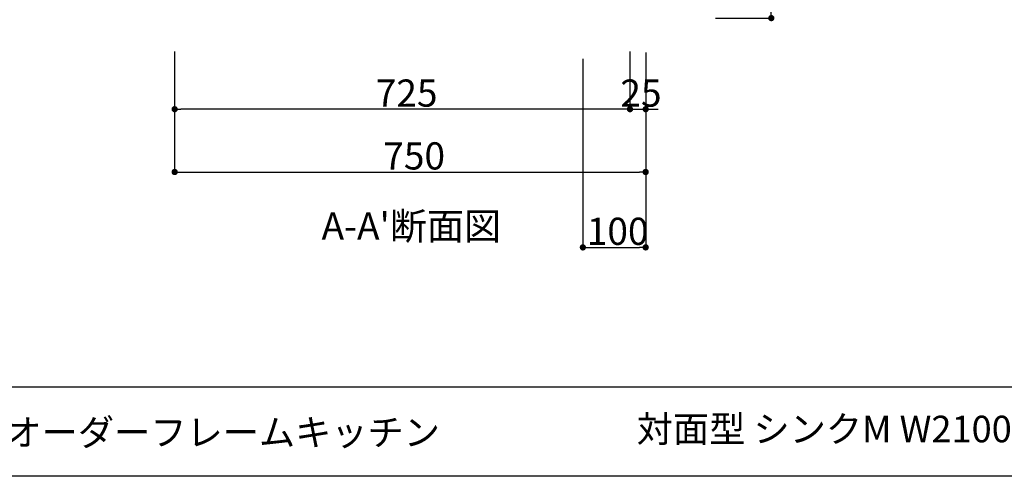
# Model space of a CAD drawing. Extents: x 101870 to 118605, y 11490 to 23201.
# Drawn here: x 105631 to 107199, y 11490 to 12217 of the extents above; entities that cross this region are included whole.
import ezdxf
from ezdxf.enums import TextEntityAlignment as Align

# ---------------------------------------------------------------- set-up
doc = ezdxf.new("R2010")
doc.units = 0
doc.header["$LTSCALE"] = 20
doc.header["$PDMODE"] = 1
doc.header["$PDSIZE"] = -2
doc.layers.get('0').update_dxf_attribs({"linetype": 'CONTINUOUS'})
doc.layers.get('DEFPOINTS').update_dxf_attribs({"linetype": 'CONTINUOUS'})
for name, color, linetype in [('__', 7, 'CONTINUOUS'), ('__-1', 7, 'CONTINUOUS'), ('__-2', 7, 'CONTINUOUS'), ('__-5', 7, 'CONTINUOUS')]:
    doc.layers.add(name, color=color, linetype=linetype)
doc.styles.add('_______', font='txt', dxfattribs={"bigfont": 'ＭＳ ゴシック'})
doc.styles.add('YUGOTHIC_MEDIUM', font='txt', dxfattribs={"bigfont": 'YuGothic Medium'})
doc.dimstyles.new('SPEAC', dxfattribs={"dimtxt": 43.288773, "dimasz": 10.014893, "dimexe": 0, "dimexo": 60, "dimgap": 4, "dimtad": 1, "dimblk": 'DOT', "dimblk1": 'DOT', "dimblk2": 'DOT', "dimcen": 0, "dimazin": 3, "dimtfac": 1, "dimtix": 1, "dimtmove": 0, "dimatfit": 3})

# ---------------------------------------------------------------- blocks, each defined once
blk = doc.blocks.new('_DOT')
at = {"color": 0, "linetype": 'BYBLOCK'}
blk.add_line((-0.5, 0), (-1, 0), dxfattribs=at)
at = {"color": 0, "linetype": 'BYBLOCK', "const_width": 0.5}
blk.add_lwpolyline([(-0.25, 0, 1), (0.25, 0, 1)], format="xyb", close=True, dxfattribs=at)
blk = doc.blocks.new('*D448')
at = {"layer": '__-2', "color": 0, "linetype": 'CONTINUOUS'}
for p, q in [((105878, 12334.1), (105878, 12144.1)), ((106628, 12334.1), (106628, 12144.1)), ((105888.1, 12144.1), (106618, 12144.1))]:
    blk.add_line(p, q, dxfattribs=at)
at = {"layer": 'DEFPOINTS', "color": 0}
for p in [(105878, 12394.1), (106628, 12394.1), (106628, 12144.1)]:
    blk.add_point(p, dxfattribs=at)
at = {"layer": '__-2', "color": 0, "xscale": 10.014892578125, "yscale": 10.014892578125, "zscale": 10.014892578125, "rotation": 180}
blk.add_blockref('_DOT', (105878, 12144.1), dxfattribs=at)
at = {"layer": '__-2', "color": 0, "xscale": 10.014892578125, "yscale": 10.014892578125, "zscale": 10.014892578125}
blk.add_blockref('_DOT', (106628, 12144.1), dxfattribs=at)
at = {"layer": '__-2', "color": 0, "linetype": 'CONTINUOUS', "style": '_______'}
blk.add_text('750', height=43.29, dxfattribs=at).set_placement((106210.2, 12148.1))
blk = doc.blocks.new('*D449')
at = {"layer": '__-2', "color": 0, "linetype": 'CONTINUOUS'}
for p, q in [((105878, 12336.1), (105878, 12244.1)), ((106603, 12336.1), (106603, 12244.1)), ((106593, 12244.1), (105888.1, 12244.1))]:
    blk.add_line(p, q, dxfattribs=at)
at = {"layer": 'DEFPOINTS', "color": 0}
for p in [(105878, 12396.1), (106603, 12396.1), (105878, 12244.1)]:
    blk.add_point(p, dxfattribs=at)
at = {"layer": '__-2', "color": 0, "xscale": 10.014892578125, "yscale": 10.014892578125, "zscale": 10.014892578125, "rotation": 180}
blk.add_blockref('_DOT', (105878, 12244.1), dxfattribs=at)
at = {"layer": '__-2', "color": 0, "xscale": 10.014892578125, "yscale": 10.014892578125, "zscale": 10.014892578125}
blk.add_blockref('_DOT', (106603, 12244.1), dxfattribs=at)
at = {"layer": '__-2', "color": 0, "linetype": 'CONTINUOUS', "style": '_______'}
blk.add_text('725', height=43.29, dxfattribs=at).set_placement((106198.2, 12248.1))
blk = doc.blocks.new('*D450')
at = {"layer": '__-2', "color": 0, "linetype": 'CONTINUOUS'}
for p, q in [((106603, 12336.1), (106603, 12244.1)), ((106628, 12334.1), (106628, 12244.1)), ((106593, 12244.1), (106583, 12244.1)), ((106603, 12244.1), (106628, 12244.1)), ((106638.1, 12244.1), (106648.1, 12244.1))]:
    blk.add_line(p, q, dxfattribs=at)
at = {"layer": 'DEFPOINTS', "color": 0}
for p in [(106603, 12396.1), (106628, 12394.1), (106628, 12244.1)]:
    blk.add_point(p, dxfattribs=at)
at = {"layer": '__-2', "color": 0, "xscale": 10.014892578125, "yscale": 10.014892578125, "zscale": 10.014892578125}
blk.add_blockref('_DOT', (106603, 12244.1), dxfattribs=at)
at = {"layer": '__-2', "color": 0, "xscale": 10.014892578125, "yscale": 10.014892578125, "zscale": 10.014892578125, "rotation": 180}
blk.add_blockref('_DOT', (106628, 12244.1), dxfattribs=at)
at = {"layer": '__-2', "color": 0, "linetype": 'CONTINUOUS', "style": '_______'}
blk.add_text('25', height=43.29, dxfattribs=at).set_placement((106587.7, 12248.1))
blk = doc.blocks.new('*D603')
at = {"layer": '__-2', "color": 0, "linetype": 'CONTINUOUS'}
for p, q in [((106528, 12324.1), (106528, 12024.1)), ((106628, 12324.1), (106628, 12024.1)), ((106538.1, 12024.1), (106618, 12024.1))]:
    blk.add_line(p, q, dxfattribs=at)
at = {"layer": 'DEFPOINTS', "color": 0}
for p in [(106528, 12384.1), (106628, 12384.1), (106628, 12024.1)]:
    blk.add_point(p, dxfattribs=at)
at = {"layer": '__-2', "color": 0, "xscale": 10.014892578125, "yscale": 10.014892578125, "zscale": 10.014892578125, "rotation": 180}
blk.add_blockref('_DOT', (106528, 12024.1), dxfattribs=at)
at = {"layer": '__-2', "color": 0, "xscale": 10.014892578125, "yscale": 10.014892578125, "zscale": 10.014892578125}
blk.add_blockref('_DOT', (106628, 12024.1), dxfattribs=at)
at = {"layer": '__-2', "color": 0, "linetype": 'CONTINUOUS', "style": '_______'}
blk.add_text('100', height=43.29, dxfattribs=at).set_placement((106534.2, 12028.1))
blk = doc.blocks.new('*D610')
at = {"layer": '__-2', "color": 0, "linetype": 'CONTINUOUS'}
for p, q in [((106688, 12979.1), (106828, 12979.1)), ((106828, 12969.1), (106828, 12399.1)), ((106739, 12389.1), (106828, 12389.1))]:
    blk.add_line(p, q, dxfattribs=at)
at = {"layer": 'DEFPOINTS', "color": 0}
for p in [(106628, 12979.1), (106679, 12389.1), (106828, 12389.1)]:
    blk.add_point(p, dxfattribs=at)
at = {"layer": '__-2', "color": 0, "xscale": 10.014892578125, "yscale": 10.014892578125, "zscale": 10.014892578125}
for p, rotation in [((106828, 12979.1), 90), ((106828, 12389.1), 270)]:
    blk.add_blockref('_DOT', p, dxfattribs=dict(at, rotation=rotation))
at = {"layer": '__-2', "color": 0, "linetype": 'CONTINUOUS', "style": '_______'}
blk.add_text('590', height=43.29, rotation=90, dxfattribs=at).set_placement((106824, 12641.8))
blk = doc.blocks.new('_1_20__-4_2D')
at = {"layer": '__-1', "color": 255, "linetype": 'CONTINUOUS', "flags": 128}
blk.add_lwpolyline([(101952.94, 17430.587), (110185.927, 17430.587), (110185.927, 11659.707), (101952.94, 11659.707)], close=True, dxfattribs=at)
blk = doc.blocks.new('____-514')
at = {"layer": '__', "color": 7, "linetype": 'CONTINUOUS'}
blk.add_line((275464.8, 29504), (254882.4, 29504), dxfattribs=at)
at = {"layer": '__', "color": 7, "style": 'YUGOTHIC_MEDIUM'}
blk.add_text('オーダーフレームキッチン', height=105.65, dxfattribs=at).set_placement((264021.5, 29324), align=Align.MIDDLE_LEFT)
blk = doc.blocks.new('____-515')
at = {"layer": '__-1', "color": 7, "style": 'YUGOTHIC_MEDIUM'}
blk.add_text(' 対面型 シンクM W2100〜2400 ', height=105.65, dxfattribs=at).set_placement((266502, 29390.3), align=Align.TOP_LEFT)
blk = doc.blocks.new('__-3_2D')
at = {"layer": '__-1', "color": 255, "linetype": 'CONTINUOUS', "flags": 128}
blk.add_lwpolyline([(254882.4, 43576.5), (275464.8, 43576.5), (275464.8, 29149.3), (254882.4, 29149.3)], close=True, dxfattribs=at)
at = {"layer": '__-1', "color": 7}
for name in ['____-514', '____-515']:
    blk.add_blockref(name, (0, 0), dxfattribs=at)
blk = doc.blocks.new('____-516')
at = {"layer": '__', "color": 7, "linetype": 'CONTINUOUS'}
blk.add_line((275464.8, 29504), (254882.4, 29504), dxfattribs=at)
blk = doc.blocks.new('__-4_2D')
at = {"layer": '__-1', "color": 255, "linetype": 'CONTINUOUS', "flags": 128}
blk.add_lwpolyline([(254882.4, 43576.5), (275464.8, 43576.5), (275464.8, 29149.3), (254882.4, 29149.3)], close=True, dxfattribs=at)
at = {"layer": '__-1', "color": 7}
blk.add_blockref('____-516', (0, 0), dxfattribs=at)
blk = doc.blocks.new('____-382')
at = {"layer": '__-5', "style": '_______'}
blk.add_text("%%uA-A'断面図", height=43.2888, dxfattribs=at).set_placement((106111.926, 12058.06), align=Align.MIDDLE_LEFT)
at = {"layer": '__-2', "color": 22, "linetype": 'CONTINUOUS'}
dim = blk.add_linear_dim(base=(106828.037, 12389.12), p1=(106628.037, 12979.12), p2=(106679.027, 12389.12), angle=270, dimstyle='SPEAC', override={"dimpost": '<>'}, dxfattribs=at)
dim.commit()
dim.dimension.update_dxf_attribs({"geometry": '*D610', "text_midpoint": (106802.384, 12684.12)})
at = {"layer": '__-2', "color": 7, "linetype": 'CONTINUOUS'}
for base, p1, p2, picture, middle in [((105878.037, 12244.12), (106603.037, 12396.12), (105878.037, 12396.12), '*D449', (106240.537, 12269.773)), ((106628.037, 12144.12), (105878.037, 12394.12), (106628.037, 12394.12), '*D448', (106253.037, 12169.773)), ((106628.037, 12244.12), (106603.037, 12396.12), (106628.037, 12394.12), '*D450', (106615.537, 12269.773))]:
    dim = blk.add_linear_dim(base=base, p1=p1, p2=p2, dimstyle='SPEAC', override={"dimpost": '<>'}, dxfattribs=at)
    dim.commit()
    dim.dimension.update_dxf_attribs({"geometry": picture, "text_midpoint": middle})
at = {"layer": '__-2', "color": 22, "linetype": 'CONTINUOUS'}
dim = blk.add_linear_dim(base=(106628.037, 12024.12), p1=(106528.037, 12384.12), p2=(106628.037, 12384.12), dimstyle='SPEAC', override={"dimpost": '<>'}, dxfattribs=at)
dim.commit()
dim.dimension.update_dxf_attribs({"geometry": '*D603', "text_midpoint": (106578.037, 12049.773)})
blk = doc.blocks.new('_1_20__-3_2D')
at = {"layer": '__-1', "color": 255, "linetype": 'CONTINUOUS', "flags": 128}
blk.add_lwpolyline([(101952.94, 17430.587), (110185.927, 17430.587), (110185.927, 11659.707), (101952.94, 11659.707)], close=True, dxfattribs=at)
at = {"layer": '__-1', "color": 7}
blk.add_blockref('____-382', (0, 0), dxfattribs=at)

msp = doc.modelspace()

# ---------------------------------------------------------------- block references
at = {"layer": '__-1', "color": 7}
for name, p in [('_1_20__-3_2D', (0, -169.3)), ('_1_20__-4_2D', (166.8, -169.3))]:
    msp.add_blockref(name, p, dxfattribs=at)
at = {"layer": '__-1', "color": 7, "xscale": 0.4, "yscale": 0.4, "zscale": 0.4}
for name, p in [('__-3_2D', (0, -169.3)), ('__-4_2D', (166.8, -169.3))]:
    msp.add_blockref(name, p, dxfattribs=at)

doc.saveas('drawing.dxf')
